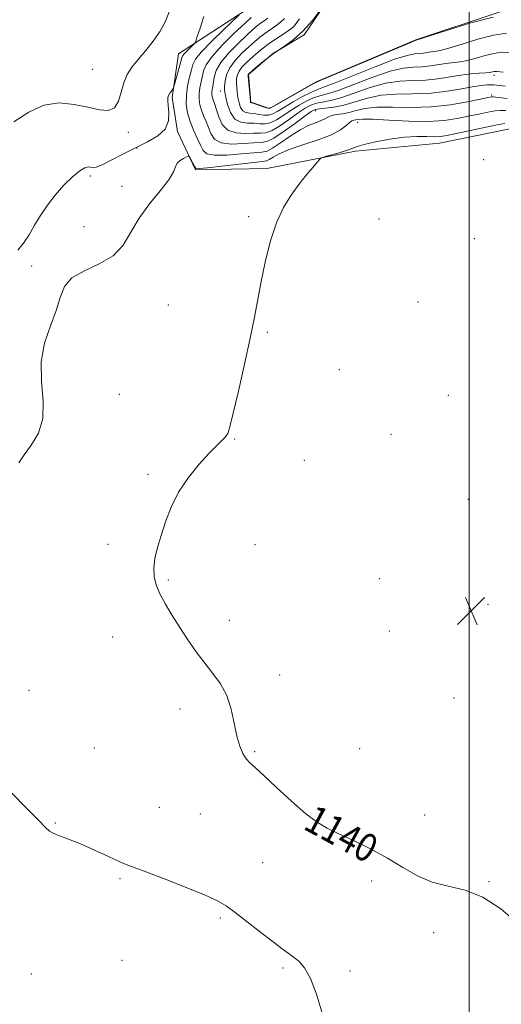
# Model space of a CAD drawing. Extents: x 2087300 to 2090200, y 352300 to 355200.
# Drawn here: x 2087872 to 2088009, y 352665 to 352945 of the extents above; entities that cross this region are included whole.
import ezdxf

# ---------------------------------------------------------------- set-up
doc = ezdxf.new("R2010")
doc.units = 0
doc.header["$MEASUREMENT"] = 0
doc.linetypes.add('rvrstm', pattern=[117.1, 50, -3.9, 0.5, -3.9, 0.5, -3.9, 0.5, -3.9, 50])
for name, color, linetype, lineweight in [('32000', 7, 'Continuous', 0), ('DTM HARD BREAKLINE', 7, 'Continuous', 0), ('DTM SPOT ELEVATION', 2, 'Continuous', 13), ('INDEX CONTOUR', 41, 'Continuous', 13), ('INDEX CONTOUR LABEL', 244, 'Continuous', 0), ('INTERMEDIATE CONTOUR', 44, 'Continuous', 0), ('MARSH - SWAMP OUTLINE', 122, 'rvrstm', 0), ('SPOT ELEVATION', 7, 'Continuous', 0)]:
    doc.layers.add(name, color=color, linetype=linetype, lineweight=lineweight)
doc.styles.add('Style-ITALICS', font='ITALICS.shx')

# ---------------------------------------------------------------- blocks, each defined once
blk = doc.blocks.new('SPOT')
at = {"layer": 'SPOT ELEVATION'}
for p, q in [((-3.91, -3.91), (3.82, 3.81)), ((-1.65, 3.77), (1.72, -3.93))]:
    blk.add_line(p, q, dxfattribs=at)

msp = doc.modelspace()

# ---------------------------------------------------------------- linework, layer by layer
at = {"layer": '32000', "flags": 128}
msp.add_lwpolyline([(2088000, 352500), (2088000, 355000)], dxfattribs=at)
at = {"layer": 'DTM HARD BREAKLINE'}
for points in [[(2087917.19, 352935.42, 1138.71), (2087938.35, 352949.24, 1135.52), (2087944.47, 352954.7, 1134.43), (2087947.77, 352961.52, 1134.43), (2087948.68, 352968.51, 1134.53), (2087940.73, 352998.32, 1134.53), (2087939.95, 353012.87, 1134.13), (2087937.66, 353020.42, 1134.23), (2087934.99, 353026.57, 1134.23), (2087927.69, 353036.44, 1134.03), (2087924.43, 353041.59, 1134.53)], [(2088240.02, 352792.53, 1135.02), (2088221.75, 352818.02, 1135.32), (2088213.86, 352827.09, 1135.52), (2088208.43, 352831.41, 1135.52), (2088176.45, 352852.74, 1135.42), (2088137.81, 352881.37, 1136.42), (2088115.3, 352895.64, 1136.02), (2088100.26, 352901.83, 1136.22), (2088071.69, 352906.26, 1137.81), (2088036.91, 352913.2, 1139.61), (2088011.58, 352914.07, 1140.91), (2087991.49, 352910.03, 1140.81), (2087967.59, 352907.74, 1140.31), (2087942.33, 352902.83, 1139.51), (2087922, 352902.38, 1138.11), (2087916.87, 352913.28, 1137.81), (2087915.36, 352923.03, 1137.81), (2087917.19, 352935.42, 1138.71)]]:
    msp.add_polyline3d(points, dxfattribs=at)
at = {"layer": 'DTM SPOT ELEVATION'}
for p in [(2087892.69, 352931, 1141.3), (2088007.09, 352929.36, 1132.4), (2087929.18, 352924.84, 1130.6), (2088006.39, 352923.7, 1135.8), (2087956.2, 352919.22, 1134.7), (2087968.23, 352915.92, 1138.7), (2087902.88, 352913.04, 1139.5), (2087905.35, 352908.55, 1137.8), (2088004.12, 352905.28, 1141.6), (2087892.01, 352900.62, 1137.7), (2087901.04, 352897.68, 1137.7), (2087937.17, 352889.04, 1139.7), (2087890.26, 352886.17, 1137.4), (2087974.24, 352888.39, 1141.2), (2088001.41, 352882.75, 1141.3), (2087875.342, 352875.047, 1137.763), (2087914.28, 352863.91, 1138.8), (2087985.42, 352864.76, 1141.2), (2087942.43, 352856.11, 1140.2), (2087962.98, 352845.5, 1140.8), (2087900.34, 352838.4, 1138.5), (2087994.04, 352838.18, 1141.2), (2087977.71, 352827.09, 1141.1), (2087933.17, 352825.69, 1140.1), (2087953.02, 352819.66, 1141.1), (2087908.46, 352815.66, 1139.7), (2087999.69, 352808.51, 1141.5), (2087897.12, 352795.7, 1139.5), (2087938.92, 352795.6, 1140.9), (2087914.3, 352785.57, 1140.2), (2087974.4, 352785.92, 1141.7), (2088005.38, 352778.63, 1141.7), (2087931.66, 352774.06, 1140.6), (2087977.24, 352771.06, 1141.6), (2087898.46, 352769.32, 1139.2), (2087946.01, 352758.53, 1140.6), (2087874.62, 352754.15, 1138.3), (2087995.63, 352751.9, 1141.1), (2087917.6, 352748.81, 1139.4), (2087893.19, 352737.69, 1138.7), (2087968.81, 352737.49, 1140.9), (2087938.9, 352736.69, 1140.2), (2087911.73, 352720.8, 1138.9), (2087923.38, 352718.85, 1138.9), (2087957.39, 352718.85, 1140.2), (2087987.29, 352718.61, 1141.1), (2087882.05, 352716.36, 1138.1), (2087941.16, 352705.01, 1138.8), (2087900.48, 352700.47, 1137.8), (2087972.21, 352699.82, 1139.4), (2088005.62, 352699.61, 1140.1), (2087929.09, 352689.23, 1137.8), (2087989.89, 352685.08, 1139.3), (2087901.05, 352677.21, 1137.4), (2087875.27, 352673.35, 1137.7), (2087946.91, 352675.03, 1137.8), (2087966, 352674.18, 1138.3)]:
    msp.add_point(p, dxfattribs=at)
at = {"layer": 'INDEX CONTOUR'}
for points in [[(2087870.2621, 352916.065, 1140), (2087874.555, 352918.784, 1140), (2087878.816, 352920.795, 1140), (2087883.2, 352921.443, 1140), (2087887.493, 352921.06, 1140), (2087891.387, 352920.227, 1140), (2087894.626, 352919.495, 1140), (2087897.1529, 352919.296, 1140), (2087898.963, 352920.029, 1140), (2087900.106, 352921.926, 1140), (2087900.869, 352924.533, 1140), (2087901.596, 352927.229, 1140), (2087902.58, 352929.545, 1140), (2087903.916, 352931.641, 1140), (2087905.647, 352933.831, 1140), (2087907.755, 352936.348, 1140), (2087909.967, 352939.105, 1140), (2087911.948, 352941.9309, 1140), (2087913.451, 352944.716, 1140), (2087914.583, 352947.572, 1140)], [(2088011.734, 352935.87, 1130), (2088009.124, 352935.884, 1130), (2088006.9779, 352935.56, 1130), (2088004.553, 352934.94, 1130), (2088001.944, 352934.204, 1130), (2087999.4501, 352933.565, 1130), (2087997.288, 352933.1771, 1130), (2087993.371, 352932.712, 1130), (2087988.96, 352932.003, 1130), (2087986.606, 352931.74, 1130), (2087984.159, 352931.622, 1130), (2087981.254, 352931.334, 1130), (2087977.432, 352930.473, 1130), (2087972.487, 352928.806, 1130), (2087962.626, 352925.047, 1130), (2087959.494, 352924.029, 1130), (2087957.403, 352923.469, 1130), (2087955.657, 352922.923, 1130), (2087953.7, 352922.042, 1130), (2087951.534, 352920.8439, 1130), (2087949.3, 352919.442, 1130), (2087947.131, 352917.972, 1130), (2087945.1091, 352916.6651, 1130), (2087943.306, 352915.774, 1130), (2087941.749, 352915.462, 1130), (2087940.276, 352915.5221, 1130), (2087938.682, 352915.6559, 1130), (2087936.839, 352915.6881, 1130), (2087934.941, 352915.943, 1130), (2087933.26, 352916.8659, 1130), (2087932.01, 352918.717, 1130), (2087931.167, 352921.007, 1130), (2087930.645, 352923.059, 1130), (2087930.367, 352924.3911, 1130), (2087930.272, 352925.298, 1130), (2087930.305, 352926.267, 1130), (2087930.454, 352927.679, 1130), (2087930.885, 352929.476, 1130), (2087931.809, 352931.497, 1130), (2087933.343, 352933.582, 1130), (2087935.236, 352935.592, 1130), (2087937.143, 352937.395, 1130), (2087938.804, 352938.8951, 1130), (2087940.293, 352940.1561, 1130), (2087941.766, 352941.278, 1130), (2087944.875, 352943.393, 1130), (2087946.241, 352944.424, 1130), (2087947.324, 352945.468, 1130)], [(2088010.108, 352915.566, 1140), (2088007.937, 352915.181, 1140), (2088004.351, 352914.442, 1140), (2087993.629, 352912.19, 1140), (2087991.85, 352911.915, 1140), (2087990.16, 352911.842, 1140), (2087987.945, 352911.891, 1140), (2087985.069, 352911.899, 1140), (2087981.513, 352911.685, 1140), (2087977.388, 352911.132, 1140), (2087973.32, 352910.3849, 1140), (2087970.062, 352909.6539, 1140), (2087968.107, 352909.0919, 1140), (2087965.56, 352908.108, 1140), (2087963.549, 352907.466, 1140), (2087961.255, 352906.798, 1140), (2087959.328, 352906.26, 1140), (2087958.216, 352905.918, 1140), (2087957.551, 352905.498, 1140), (2087956.7649, 352904.638, 1140), (2087955.417, 352903.068, 1140), (2087953.578, 352900.871, 1140), (2087951.452, 352898.22, 1140), (2087949.228, 352895.212, 1140), (2087947.047, 352891.65, 1140), (2087945.041, 352887.261, 1140), (2087943.314, 352881.925, 1140), (2087941.8779, 352876.137, 1140), (2087940.7161, 352870.544, 1140), (2087938.8261, 352860.474, 1140), (2087937.613, 352854.468, 1140), (2087935.98, 352847.039, 1140), (2087934.2191, 352839.365, 1140), (2087932.732, 352833.038, 1140), (2087931.796, 352829.214, 1140), (2087931.181, 352827.306, 1140), (2087930.53, 352826.292, 1140), (2087929.527, 352825.27, 1140), (2087928.011, 352823.82, 1140), (2087925.861, 352821.643, 1140), (2087923.06, 352818.5441, 1140), (2087920.008, 352814.742, 1140), (2087917.2091, 352810.561, 1140), (2087915.05, 352806.298, 1140), (2087913.452, 352802.142, 1140), (2087912.22, 352798.256, 1140), (2087911.209, 352794.77, 1140), (2087910.471, 352791.684, 1140), (2087910.11, 352788.964, 1140), (2087910.213, 352786.539, 1140), (2087910.804, 352784.182, 1140), (2087911.892, 352781.629, 1140), (2087913.462, 352778.683, 1140), (2087915.404, 352775.419, 1140), (2087917.581, 352771.978, 1140), (2087919.875, 352768.5, 1140), (2087922.235, 352765.104, 1140), (2087924.626, 352761.906, 1140), (2087926.987, 352758.9479, 1140), (2087929.1461, 352755.97, 1140), (2087930.904, 352752.639, 1140), (2087932.135, 352748.765, 1140), (2087933.0089, 352744.736, 1140), (2087933.77, 352741.083, 1140), (2087934.61, 352738.224, 1140), (2087935.529, 352736.118, 1140), (2087936.475, 352734.6111, 1140), (2087937.486, 352733.465, 1140), (2087938.967, 352732.115, 1140), (2087941.413, 352729.913, 1140), (2087945.094, 352726.477, 1140), (2087949.384, 352722.504, 1140), (2087953.434, 352718.958, 1140), (2087956.658, 352716.534, 1140), (2087959.541, 352714.856, 1140), (2087962.8311, 352713.282, 1140), (2087967.057, 352711.301, 1140), (2087971.8661, 352708.935, 1140), (2087976.684, 352706.337, 1140), (2087981.084, 352703.69, 1140), (2087985.235, 352701.288, 1140), (2087989.45, 352699.454, 1140), (2087993.98, 352698.311, 1140), (2087998.808, 352697.193, 1140), (2088003.85, 352695.233, 1140), (2088008.95, 352691.888, 1140), (2088013.662, 352687.8969, 1140)]]:
    msp.add_polyline3d(points, dxfattribs=at)
at = {"layer": 'INTERMEDIATE CONTOUR'}
for points in [[(2088006.79, 352945.8929, 1126), (2088000.41, 352944.243, 1126), (2087994.036, 352942.296, 1126), (2087984.585, 352939.223, 1126), (2087983.316, 352938.705, 1126), (2087979.953, 352937.295, 1126), (2087957.541, 352927.816, 1126), (2087955.734, 352926.9771, 1126), (2087954.024, 352926.036, 1126), (2087945.357, 352921.099, 1126), (2087943.78, 352920.224, 1126), (2087942.963, 352919.957, 1126), (2087942.241, 352920.095, 1126), (2087937.731, 352921.546, 1126), (2087937.7019, 352921.63, 1126), (2087937.655, 352922.01, 1126), (2087937.014, 352929.112, 1126), (2087936.992, 352929.481, 1126), (2087937.006, 352929.569, 1126), (2087937.077, 352929.6461, 1126), (2087938.223, 352930.6579, 1126), (2087939.712, 352931.946, 1126), (2087941.773, 352933.642, 1126), (2087944.242, 352935.509, 1126), (2087946.963, 352937.392, 1126), (2087949.8019, 352939.456, 1126), (2087952.631, 352941.948, 1126), (2087955.302, 352944.9641, 1126), (2087957.598, 352948.0159, 1126)], [(2087871.413, 352879.491, 1138), (2087873.042, 352881.516, 1138), (2087874.5909, 352883.923, 1138), (2087876.172, 352886.595, 1138), (2087877.892, 352889.423, 1138), (2087879.8271, 352892.322, 1138), (2087882.045, 352895.216, 1138), (2087884.541, 352897.992, 1138), (2087887.015, 352900.393, 1138), (2087889.0951, 352902.127, 1138), (2087890.512, 352903.001, 1138), (2087891.414, 352903.234, 1138), (2087892.056, 352903.144, 1138), (2087892.707, 352903.038, 1138), (2087893.7049, 352903.182, 1138), (2087895.402, 352903.832, 1138), (2087898.03, 352905.144, 1138), (2087901.323, 352906.882, 1138), (2087904.893, 352908.7091, 1138), (2087908.351, 352910.388, 1138), (2087911.307, 352912.069, 1138), (2087913.367, 352914, 1138), (2087914.288, 352916.315, 1138), (2087914.407, 352918.699, 1138), (2087914.208, 352920.724, 1138), (2087914.097, 352922.079, 1138), (2087914.151, 352922.9321, 1138), (2087914.368, 352923.568, 1138), (2087914.728, 352924.2091, 1138), (2087915.135, 352924.815, 1138), (2087915.476, 352925.282, 1138), (2087915.682, 352925.593, 1138), (2087915.859, 352926.069, 1138), (2087916.162, 352927.12, 1138), (2087917.304, 352931.192, 1138), (2087918.16, 352934.303, 1138), (2087918.437, 352934.981, 1138), (2087918.887, 352935.56, 1138), (2087919.65, 352936.345, 1138), (2087921.299, 352937.929, 1138), (2087921.745, 352938.397, 1138), (2087922.065, 352939.028, 1138), (2087922.534, 352940.361, 1138), (2087923.353, 352942.791, 1138), (2087924.433, 352946.121, 1138)], [(2088010.755, 352922.697, 1136), (2088007.536, 352923.142, 1136), (2088006.86, 352923.223, 1136), (2088006.309, 352923.2159, 1136), (2088005.297, 352923.036, 1136), (2088003.1819, 352922.579, 1136), (2087999.522, 352921.808, 1136), (2087994.659, 352920.965, 1136), (2087989.133, 352920.363, 1136), (2087983.47, 352920.208, 1136), (2087978.153, 352920.276, 1136), (2087973.65, 352920.238, 1136), (2087970.284, 352919.86, 1136), (2087967.791, 352919.279, 1136), (2087965.76, 352918.728, 1136), (2087963.874, 352918.379, 1136), (2087962.183, 352918.155, 1136), (2087960.827, 352917.914, 1136), (2087959.867, 352917.548, 1136), (2087959.037, 352917.071, 1136), (2087957.986, 352916.529, 1136), (2087956.436, 352915.925, 1136), (2087954.375, 352915.093, 1136), (2087951.862, 352913.826, 1136), (2087949.022, 352912.036, 1136), (2087946.237, 352910.114, 1136), (2087943.955, 352908.571, 1136), (2087942.404, 352907.767, 1136), (2087940.929, 352907.4669, 1136), (2087938.655, 352907.284, 1136), (2087935.043, 352906.941, 1136), (2087930.897, 352906.601, 1136), (2087927.356, 352906.539, 1136), (2087925.253, 352906.978, 1136), (2087924.19, 352907.952, 1136), (2087923.461, 352909.443, 1136), (2087922.518, 352911.409, 1136), (2087921.437, 352913.703, 1136), (2087920.448, 352916.15, 1136), (2087919.749, 352918.614, 1136), (2087919.397, 352921.103, 1136), (2087919.412, 352923.667, 1136), (2087919.778, 352926.301, 1136), (2087920.323, 352928.789, 1136), (2087920.838, 352930.866, 1136), (2087921.245, 352932.411, 1136), (2087921.995, 352933.9, 1136), (2087923.668, 352935.956, 1136), (2087926.58, 352938.95, 1136), (2087929.985, 352942.256, 1136), (2087934.491, 352946.532, 1136)], [(2088010.211, 352926.22, 1134), (2088008.701, 352926.402, 1134), (2088007.751, 352926.529, 1134), (2088007.025, 352926.606, 1134), (2088006.238, 352926.64, 1134), (2088005.109, 352926.619, 1134), (2088003.388, 352926.464, 1134), (2088000.83, 352926.077, 1134), (2087997.292, 352925.421, 1134), (2087993.031, 352924.701, 1134), (2087988.405, 352924.181, 1134), (2087983.734, 352924.02, 1134), (2087979.191, 352923.963, 1134), (2087974.91, 352923.65, 1134), (2087971.002, 352922.841, 1134), (2087964.282, 352920.82, 1134), (2087961.447, 352920.241, 1134), (2087959.072, 352919.961, 1134), (2087957.29, 352919.81, 1134), (2087956.103, 352919.597, 1134), (2087954.977, 352919.028, 1134), (2087953.244, 352917.785, 1134), (2087950.4819, 352915.7201, 1134), (2087947.255, 352913.373, 1134), (2087944.371, 352911.453, 1134), (2087942.373, 352910.475, 1134), (2087940.7349, 352910.17, 1134), (2087938.664, 352910.074, 1134), (2087935.64, 352909.861, 1134), (2087932.236, 352909.752, 1134), (2087929.294, 352910.104, 1134), (2087927.44, 352911.1639, 1134), (2087926.413, 352912.731, 1134), (2087925.738, 352914.492, 1134), (2087925.033, 352916.19, 1134), (2087924.31, 352917.804, 1134), (2087923.682, 352919.3689, 1134), (2087923.242, 352920.92, 1134), (2087923.02, 352922.487, 1134), (2087923.03, 352924.102, 1134), (2087923.2619, 352925.776, 1134), (2087923.615, 352927.452, 1134), (2087924.304, 352930.5911, 1134), (2087925.049, 352932.357, 1134), (2087926.735, 352934.733, 1134), (2087929.645, 352937.906, 1134), (2087933.073, 352941.296, 1134), (2087936.062, 352944.132, 1134), (2087937.896, 352945.844, 1134)], [(2088009.703, 352930.266, 1132), (2088007.864, 352930.445, 1132), (2088007.429, 352930.447, 1132), (2088007.071, 352930.3929, 1132), (2088006.625, 352930.289, 1132), (2088005.897, 352930.157, 1132), (2088004.686, 352930.028, 1132), (2088002.844, 352929.908, 1132), (2088000.438, 352929.731, 1132), (2087997.587, 352929.408, 1132), (2087991.014, 352928.3531, 1132), (2087987.505, 352927.96, 1132), (2087983.947, 352927.821, 1132), (2087980.222, 352927.648, 1132), (2087976.171, 352927.061, 1132), (2087971.744, 352925.824, 1132), (2087963.454, 352922.933, 1132), (2087960.471, 352922.135, 1132), (2087958.237, 352921.715, 1132), (2087956.474, 352921.367, 1132), (2087954.902, 352920.82, 1132), (2087953.255, 352919.936, 1132), (2087951.272, 352918.613, 1132), (2087948.8061, 352916.846, 1132), (2087946.182, 352915.019, 1132), (2087943.839, 352913.613, 1132), (2087942.061, 352912.9681, 1132), (2087940.505, 352912.846, 1132), (2087938.673, 352912.865, 1132), (2087936.238, 352912.782, 1132), (2087933.575, 352912.902, 1132), (2087931.233, 352913.669, 1132), (2087929.626, 352915.35, 1132), (2087928.637, 352917.5111, 1132), (2087928.014, 352919.54, 1132), (2087927.547, 352920.97, 1132), (2087926.916, 352922.587, 1132), (2087926.735, 352923.226, 1132), (2087926.644, 352923.871, 1132), (2087926.648, 352924.536, 1132), (2087926.745, 352925.25, 1132), (2087926.907, 352926.114, 1132), (2087927.343, 352928.751, 1132), (2087927.944, 352930.662, 1132), (2087929.2611, 352933, 1132), (2087931.491, 352935.71, 1132), (2087934.154, 352938.44, 1132), (2087936.602, 352940.763, 1132), (2087938.35, 352942.37, 1132), (2087939.552, 352943.413, 1132), (2087940.529, 352944.163, 1132), (2087941.537, 352944.861, 1132), (2087942.601, 352945.641, 1132)], [(2088010.625, 352941.344, 1128), (2088006.884, 352940.727, 1128), (2088002.482, 352939.592, 1128), (2087997.99, 352938.2501, 1128), (2087994.2139, 352937.103, 1128), (2087991.733, 352936.445, 1128), (2087990.228, 352936.157, 1128), (2087989.155, 352936.015, 1128), (2087986.906, 352935.654, 1128), (2087985.706, 352935.519, 1128), (2087984.372, 352935.422, 1128), (2087982.285, 352935.0189, 1128), (2087978.692, 352933.884, 1128), (2087973.229, 352931.788, 1128), (2087961.798, 352927.16, 1128), (2087958.517, 352925.922, 1128), (2087956.569, 352925.223, 1128), (2087954.841, 352924.48, 1128), (2087952.498, 352923.2641, 1128), (2087949.812, 352921.751, 1128), (2087947.329, 352920.27, 1128), (2087945.455, 352919.098, 1128), (2087944.036, 352918.311, 1128), (2087942.774, 352917.935, 1128), (2087941.436, 352917.956, 1128), (2087940.047, 352918.198, 1128), (2087938.691, 352918.446, 1128), (2087937.448, 352918.564, 1128), (2087936.368, 352918.73, 1128), (2087935.495, 352919.206, 1128), (2087934.856, 352920.174, 1128), (2087934.411, 352921.5079, 1128), (2087934.1039, 352923.008, 1128), (2087933.89, 352924.499, 1128), (2087933.755, 352925.916, 1128), (2087933.699, 352927.222, 1128), (2087933.734, 352928.395, 1128), (2087933.939, 352929.479, 1128), (2087934.408, 352930.533, 1128), (2087935.21, 352931.614, 1128), (2087936.319, 352932.765, 1128), (2087937.6831, 352934.027, 1128), (2087939.258, 352935.421, 1128), (2087941.033, 352936.899, 1128), (2087943.004, 352938.393, 1128), (2087945.123, 352939.835, 1128), (2087947.1491, 352941.145, 1128), (2087948.796, 352942.242, 1128), (2087949.892, 352943.119, 1128), (2087950.72, 352944.061, 1128), (2087951.679, 352945.429, 1128)], [(2088010.454, 352919.26, 1138), (2088008.85, 352919.351, 1138), (2088007.398, 352919.202, 1138), (2088005.33, 352918.829, 1138), (2088002.686, 352918.2901, 1138), (2087999.706, 352917.654, 1138), (2087996.526, 352917.002, 1138), (2087992.859, 352916.47, 1138), (2087988.312, 352916.206, 1138), (2087982.748, 352916.295, 1138), (2087977.058, 352916.577, 1138), (2087972.389, 352916.827, 1138), (2087969.578, 352916.878, 1138), (2087968.218, 352916.7829, 1138), (2087967.083, 352916.535, 1138), (2087966.519, 352916.321, 1138), (2087965.828, 352915.834, 1138), (2087964.882, 352914.955, 1138), (2087963.322, 352913.763, 1138), (2087960.735, 352912.3899, 1138), (2087956.927, 352910.955, 1138), (2087952.599, 352909.531, 1138), (2087948.6749, 352908.182, 1138), (2087945.874, 352906.975, 1138), (2087944.094, 352905.987, 1138), (2087943.029, 352905.3, 1138), (2087942.284, 352904.9451, 1138), (2087941.104, 352904.75, 1138), (2087938.646, 352904.493, 1138), (2087934.445, 352904.02, 1138), (2087925.418, 352902.974, 1138), (2087923.088, 352902.752, 1138), (2087922.143, 352902.846, 1138), (2087921.78, 352903.294, 1138), (2087920.45, 352905.765, 1138), (2087920.192, 352906.184, 1138), (2087919.932, 352906.265, 1138), (2087919.448, 352906.075, 1138), (2087918.6039, 352905.675, 1138), (2087917.622, 352905.0789, 1138), (2087916.811, 352904.296, 1138), (2087916.326, 352903.281, 1138), (2087915.715, 352901.805, 1138), (2087914.375, 352899.586, 1138), (2087911.9221, 352896.453, 1138), (2087908.862, 352892.67, 1138), (2087905.922, 352888.605, 1138), (2087903.587, 352884.611, 1138), (2087901.3639, 352880.962, 1138), (2087898.518, 352877.915, 1138), (2087894.609, 352875.603, 1138), (2087890.366, 352873.673, 1138), (2087886.817, 352871.65, 1138), (2087884.677, 352869.133, 1138), (2087883.442, 352866.0211, 1138), (2087882.299, 352862.285, 1138), (2087880.685, 352857.92, 1138), (2087879.04, 352853.013, 1138), (2087878.054, 352847.672, 1138), (2087878.141, 352842.058, 1138), (2087878.624, 352836.537, 1138), (2087878.55, 352831.526, 1138), (2087877.253, 352827.35, 1138), (2087875.209, 352823.96, 1138), (2087873.184, 352821.216, 1138), (2087871.671, 352818.907, 1138)], [(2087869.568, 352724.954, 1138), (2087873.96, 352720.444, 1138), (2087877.377, 352717.028, 1138), (2087879.326, 352715.021, 1138), (2087880.404, 352714.011, 1138), (2087881.482, 352713.408, 1138), (2087883.2751, 352712.703, 1138), (2087885.882, 352711.716, 1138), (2087889.246, 352710.351, 1138), (2087893.2069, 352708.594, 1138), (2087897.184, 352706.7619, 1138), (2087900.49, 352705.257, 1138), (2087902.76, 352704.317, 1138), (2087908.192, 352702.338, 1138), (2087913.375, 352700.353, 1138), (2087919.395, 352697.97, 1138), (2087924.726, 352695.777, 1138), (2087928.2841, 352694.16, 1138), (2087930.764, 352692.7209, 1138), (2087933.305, 352690.864, 1138), (2087936.728, 352688.201, 1138), (2087940.584, 352685.174, 1138), (2087944.103, 352682.436, 1138), (2087946.707, 352680.475, 1138), (2087950.0991, 352678.038, 1138), (2087951.578, 352676.858, 1138), (2087953.11, 352675.054, 1138), (2087954.73, 352672.062, 1138), (2087956.438, 352667.5569, 1138), (2087958.096, 352662.164, 1138)]]:
    msp.add_polyline3d(points, dxfattribs=at)
at = {"layer": 'MARSH - SWAMP OUTLINE'}
msp.add_polyline3d([(2087960.71, 352952.3, 1125.92), (2087952.96, 352940.87, 1125.92), (2087943.92, 352935.49, 1125.92), (2087937.11, 352929.53, 1125.92), (2087937.82, 352921.64, 1125.92), (2087943.1, 352919.89, 1125.92), (2087956.17, 352927.34, 1125.92), (2087984.77, 352939.45, 1125.92), (2088008.76, 352947.44, 1125.92)], dxfattribs=at)

# ---------------------------------------------------------------- block references
at = {"layer": 'SPOT ELEVATION'}
msp.add_blockref('SPOT', (2088000.531, 352776.752, 1141.669), dxfattribs=at)

# ---------------------------------------------------------------- texts
at = {"layer": 'INDEX CONTOUR LABEL', "style": 'Style-ITALICS', "width": 0.875}
msp.add_text('1140', height=8, rotation=331.4, dxfattribs=at).set_placement((2087952.359, 352714.815, 1140))

doc.saveas('drawing.dxf')
